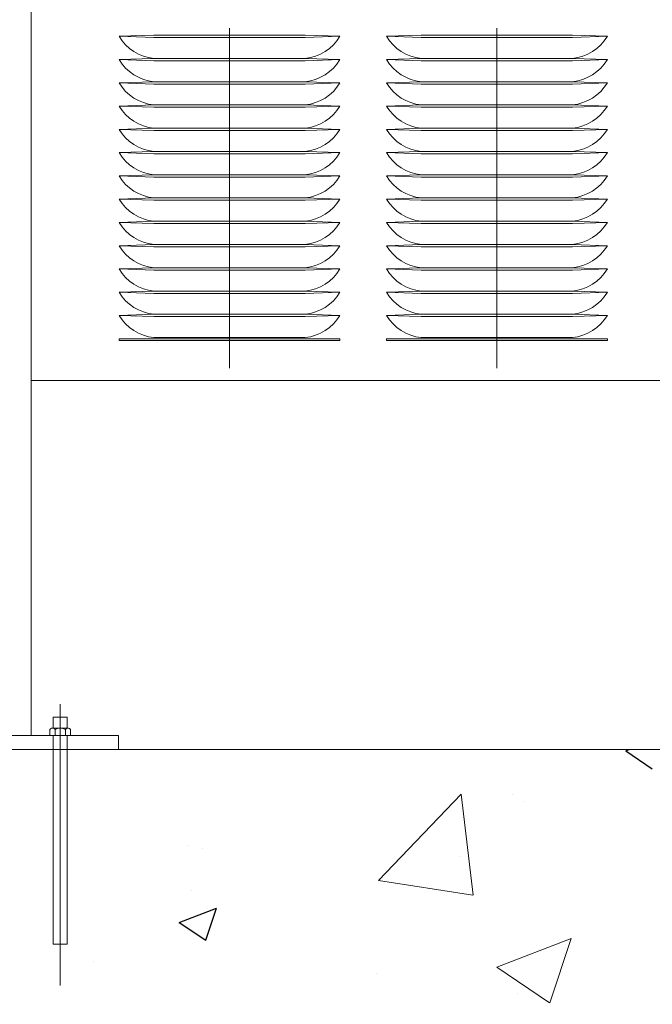
# Model space of a CAD drawing. Units: inches. Extents: x 89 to 871, y 0 to 560.
# Drawn here: x 176 to 207, y 344 to 392 of the extents above; entities that cross this region are included whole.
import ezdxf

# ---------------------------------------------------------------- set-up
doc = ezdxf.new("R2010")
doc.units = ezdxf.units.IN
doc.header["$MEASUREMENT"] = 0

# ---------------------------------------------------------------- blocks, each defined once
blk = doc.blocks.new('block 13')
at = {"lineweight": 0}
blk.add_lwpolyline([(145.881, 356.162), (334.629, 356.162)], dxfattribs=at)
blk = doc.blocks.new('block 14')
at = {"color": 7, "lineweight": 60}
blk.add_open_spline([(89.323, 0.485), (89.323, 0.485), (870.677, 0.485), (870.677, 0.485), (870.677, 0.485), (89.323, 0.485), (89.323, 0.485), (89.323, 0.485), (89.323, 559.514), (89.323, 559.514), (89.323, 559.514), (870.677, 559.514), (870.677, 559.514), (870.677, 559.514), (870.677, 0.485), (870.677, 0.485)], degree=3, knots=[0, 0, 0, 0, 1, 1, 1, 2, 2, 2, 3, 3, 3, 4, 4, 4, 5, 5, 5, 5], dxfattribs=at)
blk = doc.blocks.new('block 1884')
at = {"lineweight": 0}
blk.add_lwpolyline([(176.145, 374.442), (235.558, 374.442)], dxfattribs=at)
blk = doc.blocks.new('block 1887')
at = {"lineweight": 0}
blk.add_lwpolyline([(176.145, 356.162), (235.558, 356.162)], dxfattribs=at)
blk = doc.blocks.new('block 1888')
at = {"lineweight": 0}
blk.add_lwpolyline([(176.145, 430.251), (176.145, 356.868)], dxfattribs=at)
blk = doc.blocks.new('block 1895')
at = {"lineweight": 0}
blk.add_lwpolyline([(166.992, 356.868), (180.48, 356.868)], dxfattribs=at)
blk = doc.blocks.new('block 1897')
at = {"lineweight": 0}
blk.add_lwpolyline([(177.237, 346.527), (177.237, 356.162)], dxfattribs=at)
blk = doc.blocks.new('block 1898')
at = {"lineweight": 0}
blk.add_lwpolyline([(177.943, 346.527), (177.943, 356.162)], dxfattribs=at)
blk = doc.blocks.new('block 1899')
at = {"lineweight": 0}
blk.add_lwpolyline([(177.59, 358.411), (177.59, 344.48)], dxfattribs=at)
blk = doc.blocks.new('block 1900')
at = {"lineweight": 0}
blk.add_lwpolyline([(177.237, 346.527), (177.943, 346.527)], dxfattribs=at)
blk = doc.blocks.new('block 1901')
at = {"lineweight": 0}
blk.add_lwpolyline([(177.943, 357.765), (177.237, 357.765)], dxfattribs=at)
blk = doc.blocks.new('block 1902')
at = {"lineweight": 0}
blk.add_open_spline([(177.847, 357.157), (177.687, 357.243), (177.494, 357.243), (177.333, 357.157)], degree=3, dxfattribs=at)
blk = doc.blocks.new('block 1903')
at = {"lineweight": 0}
blk.add_lwpolyline([(177.975, 357.221), (177.205, 357.221)], dxfattribs=at)
blk = doc.blocks.new('block 1904')
at = {"lineweight": 0}
blk.add_lwpolyline([(177.237, 357.221), (177.237, 357.765)], dxfattribs=at)
blk = doc.blocks.new('block 1905')
at = {"lineweight": 0}
blk.add_open_spline([(177.333, 357.157), (177.28, 357.228), (177.179, 357.242), (177.108, 357.189), (177.096, 357.18), (177.085, 357.169), (177.076, 357.157)], degree=3, knots=[0, 0, 0, 0, 1, 1, 1, 2, 2, 2, 2], dxfattribs=at)
blk = doc.blocks.new('block 1906')
at = {"lineweight": 0}
blk.add_lwpolyline([(177.237, 356.162), (177.237, 356.868)], dxfattribs=at)
blk = doc.blocks.new('block 1907')
at = {"lineweight": 0}
blk.add_lwpolyline([(177.333, 356.868), (177.333, 357.157)], dxfattribs=at)
blk = doc.blocks.new('block 1908')
at = {"lineweight": 0}
blk.add_lwpolyline([(177.076, 356.868), (177.076, 357.157)], dxfattribs=at)
blk = doc.blocks.new('block 1909')
at = {"lineweight": 0}
blk.add_lwpolyline([(177.943, 357.221), (177.943, 357.765)], dxfattribs=at)
blk = doc.blocks.new('block 1910')
at = {"lineweight": 0}
blk.add_open_spline([(178.104, 357.157), (178.051, 357.228), (177.95, 357.242), (177.879, 357.189), (177.867, 357.18), (177.856, 357.169), (177.847, 357.157)], degree=3, knots=[0, 0, 0, 0, 1, 1, 1, 2, 2, 2, 2], dxfattribs=at)
blk = doc.blocks.new('block 1911')
at = {"lineweight": 0}
blk.add_lwpolyline([(177.943, 356.162), (177.943, 356.868)], dxfattribs=at)
blk = doc.blocks.new('block 1912')
at = {"lineweight": 0}
blk.add_lwpolyline([(177.847, 356.868), (177.847, 357.157)], dxfattribs=at)
blk = doc.blocks.new('block 1913')
at = {"lineweight": 0}
blk.add_lwpolyline([(178.104, 357.157), (178.104, 356.868)], dxfattribs=at)
blk = doc.blocks.new('block 1937')
at = {"lineweight": 0}
blk.add_lwpolyline([(180.48, 356.868), (180.48, 356.162)], dxfattribs=at)
blk = doc.blocks.new('block 1943')
at = {"lineweight": 0}
blk.add_lwpolyline([(182.232, 381.061), (189.721, 381.061)], dxfattribs=at)
blk = doc.blocks.new('block 1944')
at = {"lineweight": 0}
blk.add_lwpolyline([(182.232, 381.176), (189.721, 381.176)], dxfattribs=at)
blk = doc.blocks.new('block 1945')
at = {"lineweight": 0}
blk.add_lwpolyline([(182.232, 382.212), (189.721, 382.212)], dxfattribs=at)
blk = doc.blocks.new('block 1946')
at = {"lineweight": 0}
blk.add_lwpolyline([(182.232, 382.328), (189.721, 382.328)], dxfattribs=at)
blk = doc.blocks.new('block 1947')
at = {"lineweight": 0}
blk.add_lwpolyline([(182.232, 386.821), (189.721, 386.821)], dxfattribs=at)
blk = doc.blocks.new('block 1948')
at = {"lineweight": 0}
blk.add_lwpolyline([(182.232, 386.936), (189.721, 386.936)], dxfattribs=at)
blk = doc.blocks.new('block 1949')
at = {"lineweight": 0}
blk.add_lwpolyline([(182.232, 387.973), (189.721, 387.973)], dxfattribs=at)
blk = doc.blocks.new('block 1950')
at = {"lineweight": 0}
blk.add_lwpolyline([(182.232, 388.088), (189.721, 388.088)], dxfattribs=at)
blk = doc.blocks.new('block 1951')
at = {"lineweight": 0}
blk.add_lwpolyline([(182.232, 389.125), (189.721, 389.125)], dxfattribs=at)
blk = doc.blocks.new('block 1952')
at = {"lineweight": 0}
blk.add_lwpolyline([(182.232, 389.24), (189.721, 389.24)], dxfattribs=at)
blk = doc.blocks.new('block 1953')
at = {"lineweight": 0}
blk.add_lwpolyline([(182.232, 383.365), (189.721, 383.365)], dxfattribs=at)
blk = doc.blocks.new('block 1954')
at = {"lineweight": 0}
blk.add_lwpolyline([(182.232, 383.48), (189.721, 383.48)], dxfattribs=at)
blk = doc.blocks.new('block 1955')
at = {"lineweight": 0}
blk.add_lwpolyline([(182.232, 384.517), (189.721, 384.517)], dxfattribs=at)
blk = doc.blocks.new('block 1956')
at = {"lineweight": 0}
blk.add_lwpolyline([(182.232, 384.632), (189.721, 384.632)], dxfattribs=at)
blk = doc.blocks.new('block 1957')
at = {"lineweight": 0}
blk.add_lwpolyline([(182.232, 385.669), (189.721, 385.669)], dxfattribs=at)
blk = doc.blocks.new('block 1958')
at = {"lineweight": 0}
blk.add_lwpolyline([(182.232, 385.784), (189.721, 385.784)], dxfattribs=at)
blk = doc.blocks.new('block 1959')
at = {"lineweight": 0}
blk.add_lwpolyline([(182.232, 377.604), (189.721, 377.604)], dxfattribs=at)
blk = doc.blocks.new('block 1960')
at = {"lineweight": 0}
blk.add_lwpolyline([(182.232, 377.719), (189.721, 377.719)], dxfattribs=at)
blk = doc.blocks.new('block 1961')
at = {"lineweight": 0}
blk.add_lwpolyline([(182.232, 378.871), (189.721, 378.871)], dxfattribs=at)
blk = doc.blocks.new('block 1962')
at = {"lineweight": 0}
blk.add_lwpolyline([(182.232, 378.756), (189.721, 378.756)], dxfattribs=at)
blk = doc.blocks.new('block 1963')
at = {"lineweight": 0}
blk.add_lwpolyline([(182.232, 379.908), (189.721, 379.908)], dxfattribs=at)
blk = doc.blocks.new('block 1964')
at = {"lineweight": 0}
blk.add_lwpolyline([(182.232, 380.023), (189.721, 380.023)], dxfattribs=at)
blk = doc.blocks.new('block 1965')
at = {"lineweight": 0}
blk.add_lwpolyline([(182.232, 376.567), (189.721, 376.567)], dxfattribs=at)
blk = doc.blocks.new('block 1966')
at = {"lineweight": 0}
blk.add_lwpolyline([(180.504, 376.423), (191.45, 376.423)], dxfattribs=at)
blk = doc.blocks.new('block 1967')
at = {"lineweight": 0}
blk.add_lwpolyline([(180.504, 376.509), (191.45, 376.509)], dxfattribs=at)
blk = doc.blocks.new('block 1968')
at = {"lineweight": 0}
blk.add_lwpolyline([(182.232, 390.277), (189.721, 390.277)], dxfattribs=at)
blk = doc.blocks.new('block 1969')
at = {"lineweight": 0}
blk.add_lwpolyline([(182.232, 390.393), (189.721, 390.393)], dxfattribs=at)
blk = doc.blocks.new('block 1970')
at = {"lineweight": 0}
blk.add_lwpolyline([(182.232, 391.43), (189.721, 391.43)], dxfattribs=at)
blk = doc.blocks.new('block 1971')
at = {"lineweight": 0}
blk.add_lwpolyline([(182.232, 391.544), (189.721, 391.544)], dxfattribs=at)
blk = doc.blocks.new('block 1972')
at = {"lineweight": 0}
blk.add_lwpolyline([(185.977, 391.899), (185.977, 375.054)], dxfattribs=at)
blk = doc.blocks.new('block 1973')
at = {"lineweight": 0}
blk.add_open_spline([(180.504, 390.335), (180.877, 389.719), (181.517, 389.314), (182.232, 389.24)], degree=3, dxfattribs=at)
blk = doc.blocks.new('block 1974')
at = {"lineweight": 0}
blk.add_open_spline([(180.504, 382.27), (180.877, 381.655), (181.517, 381.25), (182.232, 381.176)], degree=3, dxfattribs=at)
blk = doc.blocks.new('block 1975')
at = {"lineweight": 0}
blk.add_lwpolyline([(180.504, 381.118), (182.232, 381.061)], dxfattribs=at)
blk = doc.blocks.new('block 1976')
at = {"lineweight": 0}
blk.add_lwpolyline([(180.504, 381.118), (182.232, 381.176)], dxfattribs=at)
blk = doc.blocks.new('block 1977')
at = {"lineweight": 0}
blk.add_open_spline([(180.504, 383.422), (180.877, 382.807), (181.517, 382.401), (182.232, 382.328)], degree=3, dxfattribs=at)
blk = doc.blocks.new('block 1978')
at = {"lineweight": 0}
blk.add_lwpolyline([(180.504, 382.27), (182.232, 382.212)], dxfattribs=at)
blk = doc.blocks.new('block 1979')
at = {"lineweight": 0}
blk.add_lwpolyline([(180.504, 382.27), (182.232, 382.328)], dxfattribs=at)
blk = doc.blocks.new('block 1980')
at = {"lineweight": 0}
blk.add_lwpolyline([(180.504, 386.878), (182.232, 386.821)], dxfattribs=at)
blk = doc.blocks.new('block 1981')
at = {"lineweight": 0}
blk.add_lwpolyline([(180.504, 386.878), (182.232, 386.936)], dxfattribs=at)
blk = doc.blocks.new('block 1982')
at = {"lineweight": 0}
blk.add_open_spline([(180.504, 388.031), (180.877, 387.415), (181.517, 387.01), (182.232, 386.936)], degree=3, dxfattribs=at)
blk = doc.blocks.new('block 1983')
at = {"lineweight": 0}
blk.add_lwpolyline([(180.504, 388.031), (182.232, 387.973)], dxfattribs=at)
blk = doc.blocks.new('block 1984')
at = {"lineweight": 0}
blk.add_lwpolyline([(180.504, 388.031), (182.232, 388.088)], dxfattribs=at)
blk = doc.blocks.new('block 1985')
at = {"lineweight": 0}
blk.add_open_spline([(180.504, 389.183), (180.877, 388.567), (181.517, 388.162), (182.232, 388.088)], degree=3, dxfattribs=at)
blk = doc.blocks.new('block 1986')
at = {"lineweight": 0}
blk.add_lwpolyline([(180.504, 389.183), (182.232, 389.125)], dxfattribs=at)
blk = doc.blocks.new('block 1987')
at = {"lineweight": 0}
blk.add_lwpolyline([(180.504, 389.183), (182.232, 389.24)], dxfattribs=at)
blk = doc.blocks.new('block 1988')
at = {"lineweight": 0}
blk.add_lwpolyline([(180.504, 383.422), (182.232, 383.365)], dxfattribs=at)
blk = doc.blocks.new('block 1989')
at = {"lineweight": 0}
blk.add_lwpolyline([(180.504, 383.422), (182.232, 383.48)], dxfattribs=at)
blk = doc.blocks.new('block 1990')
at = {"lineweight": 0}
blk.add_open_spline([(180.504, 384.574), (180.877, 383.959), (181.517, 383.554), (182.232, 383.48)], degree=3, dxfattribs=at)
blk = doc.blocks.new('block 1991')
at = {"lineweight": 0}
blk.add_lwpolyline([(180.504, 384.574), (182.232, 384.517)], dxfattribs=at)
blk = doc.blocks.new('block 1992')
at = {"lineweight": 0}
blk.add_lwpolyline([(180.504, 384.574), (182.232, 384.632)], dxfattribs=at)
blk = doc.blocks.new('block 1993')
at = {"lineweight": 0}
blk.add_open_spline([(180.504, 385.727), (180.877, 385.111), (181.517, 384.706), (182.232, 384.632)], degree=3, dxfattribs=at)
blk = doc.blocks.new('block 1994')
at = {"lineweight": 0}
blk.add_lwpolyline([(180.504, 385.727), (182.232, 385.669)], dxfattribs=at)
blk = doc.blocks.new('block 1995')
at = {"lineweight": 0}
blk.add_lwpolyline([(180.504, 385.727), (182.232, 385.784)], dxfattribs=at)
blk = doc.blocks.new('block 1996')
at = {"lineweight": 0}
blk.add_open_spline([(180.504, 386.878), (180.877, 386.263), (181.517, 385.858), (182.232, 385.784)], degree=3, dxfattribs=at)
blk = doc.blocks.new('block 1997')
at = {"lineweight": 0}
blk.add_lwpolyline([(180.504, 377.662), (182.232, 377.604)], dxfattribs=at)
blk = doc.blocks.new('block 1998')
at = {"lineweight": 0}
blk.add_lwpolyline([(180.504, 377.662), (182.232, 377.719)], dxfattribs=at)
blk = doc.blocks.new('block 1999')
at = {"lineweight": 0}
blk.add_lwpolyline([(180.504, 378.813), (182.232, 378.871)], dxfattribs=at)
blk = doc.blocks.new('block 2000')
at = {"lineweight": 0}
blk.add_lwpolyline([(180.504, 378.813), (182.232, 378.756)], dxfattribs=at)
blk = doc.blocks.new('block 2001')
at = {"lineweight": 0}
blk.add_open_spline([(180.504, 379.966), (180.877, 379.351), (181.517, 378.945), (182.232, 378.871)], degree=3, dxfattribs=at)
blk = doc.blocks.new('block 2002')
at = {"lineweight": 0}
blk.add_lwpolyline([(180.504, 379.966), (182.232, 379.908)], dxfattribs=at)
blk = doc.blocks.new('block 2003')
at = {"lineweight": 0}
blk.add_lwpolyline([(180.504, 379.966), (182.232, 380.023)], dxfattribs=at)
blk = doc.blocks.new('block 2004')
at = {"lineweight": 0}
blk.add_lwpolyline([(180.504, 376.509), (180.504, 376.423)], dxfattribs=at)
blk = doc.blocks.new('block 2005')
at = {"lineweight": 0}
blk.add_open_spline([(180.504, 378.813), (180.877, 378.198), (181.517, 377.793), (182.232, 377.719)], degree=3, dxfattribs=at)
blk = doc.blocks.new('block 2006')
at = {"lineweight": 0}
blk.add_open_spline([(180.504, 377.662), (180.877, 377.046), (181.517, 376.641), (182.232, 376.567)], degree=3, dxfattribs=at)
blk = doc.blocks.new('block 2007')
at = {"lineweight": 0}
blk.add_open_spline([(180.504, 381.118), (180.877, 380.502), (181.517, 380.097), (182.232, 380.023)], degree=3, dxfattribs=at)
blk = doc.blocks.new('block 2008')
at = {"lineweight": 0}
blk.add_lwpolyline([(180.504, 391.487), (182.232, 391.43)], dxfattribs=at)
blk = doc.blocks.new('block 2009')
at = {"lineweight": 0}
blk.add_lwpolyline([(180.504, 391.487), (182.232, 391.544)], dxfattribs=at)
blk = doc.blocks.new('block 2010')
at = {"lineweight": 0}
blk.add_lwpolyline([(180.504, 390.335), (182.232, 390.277)], dxfattribs=at)
blk = doc.blocks.new('block 2011')
at = {"lineweight": 0}
blk.add_lwpolyline([(180.504, 390.335), (182.232, 390.393)], dxfattribs=at)
blk = doc.blocks.new('block 2012')
at = {"lineweight": 0}
blk.add_open_spline([(180.504, 391.487), (180.877, 390.872), (181.517, 390.466), (182.232, 390.393)], degree=3, dxfattribs=at)
blk = doc.blocks.new('block 2016')
at = {"lineweight": 0}
blk.add_lwpolyline([(195.482, 381.061), (202.971, 381.061)], dxfattribs=at)
blk = doc.blocks.new('block 2017')
at = {"lineweight": 0}
blk.add_lwpolyline([(195.482, 381.176), (202.971, 381.176)], dxfattribs=at)
blk = doc.blocks.new('block 2018')
at = {"lineweight": 0}
blk.add_lwpolyline([(195.482, 382.212), (202.971, 382.212)], dxfattribs=at)
blk = doc.blocks.new('block 2019')
at = {"lineweight": 0}
blk.add_lwpolyline([(195.482, 382.328), (202.971, 382.328)], dxfattribs=at)
blk = doc.blocks.new('block 2020')
at = {"lineweight": 0}
blk.add_lwpolyline([(195.482, 386.821), (202.971, 386.821)], dxfattribs=at)
blk = doc.blocks.new('block 2021')
at = {"lineweight": 0}
blk.add_lwpolyline([(195.482, 386.936), (202.971, 386.936)], dxfattribs=at)
blk = doc.blocks.new('block 2022')
at = {"lineweight": 0}
blk.add_lwpolyline([(195.482, 387.973), (202.971, 387.973)], dxfattribs=at)
blk = doc.blocks.new('block 2023')
at = {"lineweight": 0}
blk.add_lwpolyline([(195.482, 388.088), (202.971, 388.088)], dxfattribs=at)
blk = doc.blocks.new('block 2024')
at = {"lineweight": 0}
blk.add_lwpolyline([(195.482, 389.125), (202.971, 389.125)], dxfattribs=at)
blk = doc.blocks.new('block 2025')
at = {"lineweight": 0}
blk.add_lwpolyline([(195.482, 389.24), (202.971, 389.24)], dxfattribs=at)
blk = doc.blocks.new('block 2026')
at = {"lineweight": 0}
blk.add_lwpolyline([(195.482, 383.365), (202.971, 383.365)], dxfattribs=at)
blk = doc.blocks.new('block 2027')
at = {"lineweight": 0}
blk.add_lwpolyline([(195.482, 383.48), (202.971, 383.48)], dxfattribs=at)
blk = doc.blocks.new('block 2028')
at = {"lineweight": 0}
blk.add_lwpolyline([(195.482, 384.517), (202.971, 384.517)], dxfattribs=at)
blk = doc.blocks.new('block 2029')
at = {"lineweight": 0}
blk.add_lwpolyline([(195.482, 384.632), (202.971, 384.632)], dxfattribs=at)
blk = doc.blocks.new('block 2030')
at = {"lineweight": 0}
blk.add_lwpolyline([(195.482, 385.669), (202.971, 385.669)], dxfattribs=at)
blk = doc.blocks.new('block 2031')
at = {"lineweight": 0}
blk.add_lwpolyline([(195.482, 385.784), (202.971, 385.784)], dxfattribs=at)
blk = doc.blocks.new('block 2032')
at = {"lineweight": 0}
blk.add_lwpolyline([(195.482, 377.604), (202.971, 377.604)], dxfattribs=at)
blk = doc.blocks.new('block 2033')
at = {"lineweight": 0}
blk.add_lwpolyline([(195.482, 377.719), (202.971, 377.719)], dxfattribs=at)
blk = doc.blocks.new('block 2034')
at = {"lineweight": 0}
blk.add_lwpolyline([(195.482, 378.871), (202.971, 378.871)], dxfattribs=at)
blk = doc.blocks.new('block 2035')
at = {"lineweight": 0}
blk.add_lwpolyline([(195.482, 378.756), (202.971, 378.756)], dxfattribs=at)
blk = doc.blocks.new('block 2036')
at = {"lineweight": 0}
blk.add_lwpolyline([(195.482, 379.908), (202.971, 379.908)], dxfattribs=at)
blk = doc.blocks.new('block 2037')
at = {"lineweight": 0}
blk.add_lwpolyline([(195.482, 380.023), (202.971, 380.023)], dxfattribs=at)
blk = doc.blocks.new('block 2038')
at = {"lineweight": 0}
blk.add_lwpolyline([(193.754, 376.423), (204.699, 376.423)], dxfattribs=at)
blk = doc.blocks.new('block 2039')
at = {"lineweight": 0}
blk.add_lwpolyline([(193.754, 376.509), (204.699, 376.509)], dxfattribs=at)
blk = doc.blocks.new('block 2040')
at = {"lineweight": 0}
blk.add_lwpolyline([(195.482, 376.567), (202.971, 376.567)], dxfattribs=at)
blk = doc.blocks.new('block 2041')
at = {"lineweight": 0}
blk.add_lwpolyline([(195.482, 390.277), (202.971, 390.277)], dxfattribs=at)
blk = doc.blocks.new('block 2042')
at = {"lineweight": 0}
blk.add_lwpolyline([(195.482, 390.393), (202.971, 390.393)], dxfattribs=at)
blk = doc.blocks.new('block 2043')
at = {"lineweight": 0}
blk.add_lwpolyline([(195.482, 391.43), (202.971, 391.43)], dxfattribs=at)
blk = doc.blocks.new('block 2044')
at = {"lineweight": 0}
blk.add_lwpolyline([(195.482, 391.544), (202.971, 391.544)], dxfattribs=at)
blk = doc.blocks.new('block 2045')
at = {"lineweight": 0}
blk.add_lwpolyline([(199.227, 391.899), (199.227, 375.054)], dxfattribs=at)
blk = doc.blocks.new('block 2046')
at = {"lineweight": 0}
blk.add_open_spline([(189.721, 389.24), (190.437, 389.314), (191.077, 389.719), (191.45, 390.335)], degree=3, dxfattribs=at)
blk = doc.blocks.new('block 2047')
at = {"lineweight": 0}
blk.add_open_spline([(193.754, 390.335), (194.126, 389.719), (194.766, 389.314), (195.482, 389.24)], degree=3, dxfattribs=at)
blk = doc.blocks.new('block 2048')
at = {"lineweight": 0}
blk.add_open_spline([(193.754, 382.27), (194.126, 381.655), (194.766, 381.25), (195.482, 381.176)], degree=3, dxfattribs=at)
blk = doc.blocks.new('block 2049')
at = {"lineweight": 0}
blk.add_lwpolyline([(193.754, 381.118), (195.482, 381.061)], dxfattribs=at)
blk = doc.blocks.new('block 2050')
at = {"lineweight": 0}
blk.add_lwpolyline([(193.754, 381.118), (195.482, 381.176)], dxfattribs=at)
blk = doc.blocks.new('block 2051')
at = {"lineweight": 0}
blk.add_open_spline([(193.754, 383.422), (194.126, 382.807), (194.766, 382.401), (195.482, 382.328)], degree=3, dxfattribs=at)
blk = doc.blocks.new('block 2052')
at = {"lineweight": 0}
blk.add_lwpolyline([(193.754, 382.27), (195.482, 382.212)], dxfattribs=at)
blk = doc.blocks.new('block 2053')
at = {"lineweight": 0}
blk.add_lwpolyline([(193.754, 382.27), (195.482, 382.328)], dxfattribs=at)
blk = doc.blocks.new('block 2054')
at = {"lineweight": 0}
blk.add_lwpolyline([(193.754, 386.878), (195.482, 386.821)], dxfattribs=at)
blk = doc.blocks.new('block 2055')
at = {"lineweight": 0}
blk.add_lwpolyline([(193.754, 386.878), (195.482, 386.936)], dxfattribs=at)
blk = doc.blocks.new('block 2056')
at = {"lineweight": 0}
blk.add_open_spline([(193.754, 388.031), (194.126, 387.415), (194.766, 387.01), (195.482, 386.936)], degree=3, dxfattribs=at)
blk = doc.blocks.new('block 2057')
at = {"lineweight": 0}
blk.add_lwpolyline([(193.754, 388.031), (195.482, 387.973)], dxfattribs=at)
blk = doc.blocks.new('block 2058')
at = {"lineweight": 0}
blk.add_lwpolyline([(193.754, 388.031), (195.482, 388.088)], dxfattribs=at)
blk = doc.blocks.new('block 2059')
at = {"lineweight": 0}
blk.add_open_spline([(193.754, 389.183), (194.126, 388.567), (194.766, 388.162), (195.482, 388.088)], degree=3, dxfattribs=at)
blk = doc.blocks.new('block 2060')
at = {"lineweight": 0}
blk.add_lwpolyline([(193.754, 389.183), (195.482, 389.125)], dxfattribs=at)
blk = doc.blocks.new('block 2061')
at = {"lineweight": 0}
blk.add_lwpolyline([(193.754, 389.183), (195.482, 389.24)], dxfattribs=at)
blk = doc.blocks.new('block 2062')
at = {"lineweight": 0}
blk.add_lwpolyline([(193.754, 383.422), (195.482, 383.365)], dxfattribs=at)
blk = doc.blocks.new('block 2063')
at = {"lineweight": 0}
blk.add_lwpolyline([(193.754, 383.422), (195.482, 383.48)], dxfattribs=at)
blk = doc.blocks.new('block 2064')
at = {"lineweight": 0}
blk.add_open_spline([(193.754, 384.574), (194.126, 383.959), (194.766, 383.554), (195.482, 383.48)], degree=3, dxfattribs=at)
blk = doc.blocks.new('block 2065')
at = {"lineweight": 0}
blk.add_lwpolyline([(193.754, 384.574), (195.482, 384.517)], dxfattribs=at)
blk = doc.blocks.new('block 2066')
at = {"lineweight": 0}
blk.add_lwpolyline([(193.754, 384.574), (195.482, 384.632)], dxfattribs=at)
blk = doc.blocks.new('block 2067')
at = {"lineweight": 0}
blk.add_open_spline([(193.754, 385.727), (194.126, 385.111), (194.766, 384.706), (195.482, 384.632)], degree=3, dxfattribs=at)
blk = doc.blocks.new('block 2068')
at = {"lineweight": 0}
blk.add_lwpolyline([(193.754, 385.727), (195.482, 385.669)], dxfattribs=at)
blk = doc.blocks.new('block 2069')
at = {"lineweight": 0}
blk.add_lwpolyline([(193.754, 385.727), (195.482, 385.784)], dxfattribs=at)
blk = doc.blocks.new('block 2070')
at = {"lineweight": 0}
blk.add_open_spline([(193.754, 386.878), (194.126, 386.263), (194.766, 385.858), (195.482, 385.784)], degree=3, dxfattribs=at)
blk = doc.blocks.new('block 2071')
at = {"lineweight": 0}
blk.add_lwpolyline([(193.754, 377.662), (195.482, 377.604)], dxfattribs=at)
blk = doc.blocks.new('block 2072')
at = {"lineweight": 0}
blk.add_lwpolyline([(193.754, 377.662), (195.482, 377.719)], dxfattribs=at)
blk = doc.blocks.new('block 2073')
at = {"lineweight": 0}
blk.add_lwpolyline([(193.754, 378.813), (195.482, 378.871)], dxfattribs=at)
blk = doc.blocks.new('block 2074')
at = {"lineweight": 0}
blk.add_lwpolyline([(193.754, 378.813), (195.482, 378.756)], dxfattribs=at)
blk = doc.blocks.new('block 2075')
at = {"lineweight": 0}
blk.add_open_spline([(193.754, 379.966), (194.126, 379.351), (194.766, 378.945), (195.482, 378.871)], degree=3, dxfattribs=at)
blk = doc.blocks.new('block 2076')
at = {"lineweight": 0}
blk.add_lwpolyline([(193.754, 379.966), (195.482, 379.908)], dxfattribs=at)
blk = doc.blocks.new('block 2077')
at = {"lineweight": 0}
blk.add_lwpolyline([(193.754, 379.966), (195.482, 380.023)], dxfattribs=at)
blk = doc.blocks.new('block 2078')
at = {"lineweight": 0}
blk.add_lwpolyline([(193.754, 376.509), (193.754, 376.423)], dxfattribs=at)
blk = doc.blocks.new('block 2079')
at = {"lineweight": 0}
blk.add_open_spline([(193.754, 378.813), (194.126, 378.198), (194.766, 377.793), (195.482, 377.719)], degree=3, dxfattribs=at)
blk = doc.blocks.new('block 2080')
at = {"lineweight": 0}
blk.add_open_spline([(193.754, 377.662), (194.126, 377.046), (194.766, 376.641), (195.482, 376.567)], degree=3, dxfattribs=at)
blk = doc.blocks.new('block 2081')
at = {"lineweight": 0}
blk.add_lwpolyline([(191.45, 376.509), (191.45, 376.423)], dxfattribs=at)
blk = doc.blocks.new('block 2082')
at = {"lineweight": 0}
blk.add_open_spline([(193.754, 381.118), (194.126, 380.502), (194.766, 380.097), (195.482, 380.023)], degree=3, dxfattribs=at)
blk = doc.blocks.new('block 2083')
at = {"lineweight": 0}
blk.add_open_spline([(189.721, 381.176), (190.437, 381.25), (191.077, 381.655), (191.45, 382.27)], degree=3, dxfattribs=at)
blk = doc.blocks.new('block 2084')
at = {"lineweight": 0}
blk.add_lwpolyline([(191.45, 381.118), (189.721, 381.176)], dxfattribs=at)
blk = doc.blocks.new('block 2085')
at = {"lineweight": 0}
blk.add_lwpolyline([(191.45, 381.118), (189.721, 381.061)], dxfattribs=at)
blk = doc.blocks.new('block 2086')
at = {"lineweight": 0}
blk.add_open_spline([(189.721, 382.328), (190.437, 382.401), (191.077, 382.807), (191.45, 383.422)], degree=3, dxfattribs=at)
blk = doc.blocks.new('block 2087')
at = {"lineweight": 0}
blk.add_lwpolyline([(191.45, 382.27), (189.721, 382.328)], dxfattribs=at)
blk = doc.blocks.new('block 2088')
at = {"lineweight": 0}
blk.add_lwpolyline([(191.45, 382.27), (189.721, 382.212)], dxfattribs=at)
blk = doc.blocks.new('block 2089')
at = {"lineweight": 0}
blk.add_lwpolyline([(191.45, 386.878), (189.721, 386.936)], dxfattribs=at)
blk = doc.blocks.new('block 2090')
at = {"lineweight": 0}
blk.add_lwpolyline([(191.45, 386.878), (189.721, 386.821)], dxfattribs=at)
blk = doc.blocks.new('block 2091')
at = {"lineweight": 0}
blk.add_open_spline([(189.721, 386.936), (190.437, 387.01), (191.077, 387.415), (191.45, 388.031)], degree=3, dxfattribs=at)
blk = doc.blocks.new('block 2092')
at = {"lineweight": 0}
blk.add_lwpolyline([(191.45, 388.031), (189.721, 388.088)], dxfattribs=at)
blk = doc.blocks.new('block 2093')
at = {"lineweight": 0}
blk.add_lwpolyline([(191.45, 388.031), (189.721, 387.973)], dxfattribs=at)
blk = doc.blocks.new('block 2094')
at = {"lineweight": 0}
blk.add_open_spline([(189.721, 388.088), (190.437, 388.162), (191.077, 388.567), (191.45, 389.183)], degree=3, dxfattribs=at)
blk = doc.blocks.new('block 2095')
at = {"lineweight": 0}
blk.add_lwpolyline([(191.45, 389.183), (189.721, 389.24)], dxfattribs=at)
blk = doc.blocks.new('block 2096')
at = {"lineweight": 0}
blk.add_lwpolyline([(191.45, 389.183), (189.721, 389.125)], dxfattribs=at)
blk = doc.blocks.new('block 2097')
at = {"lineweight": 0}
blk.add_lwpolyline([(191.45, 383.422), (189.721, 383.48)], dxfattribs=at)
blk = doc.blocks.new('block 2098')
at = {"lineweight": 0}
blk.add_lwpolyline([(191.45, 383.422), (189.721, 383.365)], dxfattribs=at)
blk = doc.blocks.new('block 2099')
at = {"lineweight": 0}
blk.add_open_spline([(189.721, 383.48), (190.437, 383.554), (191.077, 383.959), (191.45, 384.574)], degree=3, dxfattribs=at)
blk = doc.blocks.new('block 2100')
at = {"lineweight": 0}
blk.add_lwpolyline([(191.45, 384.574), (189.721, 384.632)], dxfattribs=at)
blk = doc.blocks.new('block 2101')
at = {"lineweight": 0}
blk.add_lwpolyline([(191.45, 384.574), (189.721, 384.517)], dxfattribs=at)
blk = doc.blocks.new('block 2102')
at = {"lineweight": 0}
blk.add_open_spline([(189.721, 384.632), (190.437, 384.706), (191.077, 385.111), (191.45, 385.727)], degree=3, dxfattribs=at)
blk = doc.blocks.new('block 2103')
at = {"lineweight": 0}
blk.add_lwpolyline([(191.45, 385.727), (189.721, 385.784)], dxfattribs=at)
blk = doc.blocks.new('block 2104')
at = {"lineweight": 0}
blk.add_lwpolyline([(191.45, 385.727), (189.721, 385.669)], dxfattribs=at)
blk = doc.blocks.new('block 2105')
at = {"lineweight": 0}
blk.add_open_spline([(189.721, 385.784), (190.437, 385.858), (191.077, 386.263), (191.45, 386.878)], degree=3, dxfattribs=at)
blk = doc.blocks.new('block 2106')
at = {"lineweight": 0}
blk.add_lwpolyline([(191.45, 377.662), (189.721, 377.719)], dxfattribs=at)
blk = doc.blocks.new('block 2107')
at = {"lineweight": 0}
blk.add_lwpolyline([(191.45, 377.662), (189.721, 377.604)], dxfattribs=at)
blk = doc.blocks.new('block 2108')
at = {"lineweight": 0}
blk.add_lwpolyline([(191.45, 378.813), (189.721, 378.756)], dxfattribs=at)
blk = doc.blocks.new('block 2109')
at = {"lineweight": 0}
blk.add_lwpolyline([(191.45, 378.813), (189.721, 378.871)], dxfattribs=at)
blk = doc.blocks.new('block 2110')
at = {"lineweight": 0}
blk.add_open_spline([(189.721, 378.871), (190.437, 378.945), (191.077, 379.351), (191.45, 379.966)], degree=3, dxfattribs=at)
blk = doc.blocks.new('block 2111')
at = {"lineweight": 0}
blk.add_lwpolyline([(191.45, 379.966), (189.721, 380.023)], dxfattribs=at)
blk = doc.blocks.new('block 2112')
at = {"lineweight": 0}
blk.add_lwpolyline([(191.45, 379.966), (189.721, 379.908)], dxfattribs=at)
blk = doc.blocks.new('block 2113')
at = {"lineweight": 0}
blk.add_open_spline([(189.721, 377.719), (190.437, 377.793), (191.077, 378.198), (191.45, 378.813)], degree=3, dxfattribs=at)
blk = doc.blocks.new('block 2114')
at = {"lineweight": 0}
blk.add_open_spline([(189.721, 376.567), (190.437, 376.641), (191.077, 377.046), (191.45, 377.662)], degree=3, dxfattribs=at)
blk = doc.blocks.new('block 2115')
at = {"lineweight": 0}
blk.add_open_spline([(189.721, 380.023), (190.437, 380.097), (191.077, 380.502), (191.45, 381.118)], degree=3, dxfattribs=at)
blk = doc.blocks.new('block 2116')
at = {"lineweight": 0}
blk.add_lwpolyline([(193.754, 391.487), (195.482, 391.43)], dxfattribs=at)
blk = doc.blocks.new('block 2117')
at = {"lineweight": 0}
blk.add_lwpolyline([(193.754, 391.487), (195.482, 391.544)], dxfattribs=at)
blk = doc.blocks.new('block 2118')
at = {"lineweight": 0}
blk.add_lwpolyline([(193.754, 390.335), (195.482, 390.277)], dxfattribs=at)
blk = doc.blocks.new('block 2119')
at = {"lineweight": 0}
blk.add_lwpolyline([(193.754, 390.335), (195.482, 390.393)], dxfattribs=at)
blk = doc.blocks.new('block 2120')
at = {"lineweight": 0}
blk.add_open_spline([(193.754, 391.487), (194.126, 390.872), (194.766, 390.466), (195.482, 390.393)], degree=3, dxfattribs=at)
blk = doc.blocks.new('block 2121')
at = {"lineweight": 0}
blk.add_open_spline([(189.721, 390.393), (190.437, 390.466), (191.077, 390.872), (191.45, 391.487)], degree=3, dxfattribs=at)
blk = doc.blocks.new('block 2122')
at = {"lineweight": 0}
blk.add_lwpolyline([(191.45, 390.335), (189.721, 390.393)], dxfattribs=at)
blk = doc.blocks.new('block 2123')
at = {"lineweight": 0}
blk.add_lwpolyline([(191.45, 390.335), (189.721, 390.277)], dxfattribs=at)
blk = doc.blocks.new('block 2124')
at = {"lineweight": 0}
blk.add_lwpolyline([(191.45, 391.487), (189.721, 391.544)], dxfattribs=at)
blk = doc.blocks.new('block 2125')
at = {"lineweight": 0}
blk.add_lwpolyline([(191.45, 391.487), (189.721, 391.43)], dxfattribs=at)
blk = doc.blocks.new('block 2126')
at = {"lineweight": 0}
blk.add_open_spline([(202.971, 389.24), (203.687, 389.314), (204.326, 389.719), (204.699, 390.335)], degree=3, dxfattribs=at)
blk = doc.blocks.new('block 2128')
at = {"lineweight": 0}
blk.add_open_spline([(202.971, 381.176), (203.687, 381.25), (204.326, 381.655), (204.699, 382.27)], degree=3, dxfattribs=at)
blk = doc.blocks.new('block 2129')
at = {"lineweight": 0}
blk.add_lwpolyline([(204.699, 381.118), (202.971, 381.176)], dxfattribs=at)
blk = doc.blocks.new('block 2130')
at = {"lineweight": 0}
blk.add_lwpolyline([(204.699, 381.118), (202.971, 381.061)], dxfattribs=at)
blk = doc.blocks.new('block 2131')
at = {"lineweight": 0}
blk.add_open_spline([(202.971, 382.328), (203.687, 382.401), (204.326, 382.807), (204.699, 383.422)], degree=3, dxfattribs=at)
blk = doc.blocks.new('block 2132')
at = {"lineweight": 0}
blk.add_lwpolyline([(204.699, 382.27), (202.971, 382.328)], dxfattribs=at)
blk = doc.blocks.new('block 2133')
at = {"lineweight": 0}
blk.add_lwpolyline([(204.699, 382.27), (202.971, 382.212)], dxfattribs=at)
blk = doc.blocks.new('block 2134')
at = {"lineweight": 0}
blk.add_lwpolyline([(204.699, 386.878), (202.971, 386.936)], dxfattribs=at)
blk = doc.blocks.new('block 2135')
at = {"lineweight": 0}
blk.add_lwpolyline([(204.699, 386.878), (202.971, 386.821)], dxfattribs=at)
blk = doc.blocks.new('block 2136')
at = {"lineweight": 0}
blk.add_open_spline([(202.971, 386.936), (203.687, 387.01), (204.326, 387.415), (204.699, 388.031)], degree=3, dxfattribs=at)
blk = doc.blocks.new('block 2137')
at = {"lineweight": 0}
blk.add_lwpolyline([(204.699, 388.031), (202.971, 388.088)], dxfattribs=at)
blk = doc.blocks.new('block 2138')
at = {"lineweight": 0}
blk.add_lwpolyline([(204.699, 388.031), (202.971, 387.973)], dxfattribs=at)
blk = doc.blocks.new('block 2139')
at = {"lineweight": 0}
blk.add_open_spline([(202.971, 388.088), (203.687, 388.162), (204.326, 388.567), (204.699, 389.183)], degree=3, dxfattribs=at)
blk = doc.blocks.new('block 2140')
at = {"lineweight": 0}
blk.add_lwpolyline([(204.699, 389.183), (202.971, 389.24)], dxfattribs=at)
blk = doc.blocks.new('block 2141')
at = {"lineweight": 0}
blk.add_lwpolyline([(204.699, 389.183), (202.971, 389.125)], dxfattribs=at)
blk = doc.blocks.new('block 2142')
at = {"lineweight": 0}
blk.add_lwpolyline([(204.699, 383.422), (202.971, 383.48)], dxfattribs=at)
blk = doc.blocks.new('block 2143')
at = {"lineweight": 0}
blk.add_lwpolyline([(204.699, 383.422), (202.971, 383.365)], dxfattribs=at)
blk = doc.blocks.new('block 2144')
at = {"lineweight": 0}
blk.add_open_spline([(202.971, 383.48), (203.687, 383.554), (204.326, 383.959), (204.699, 384.574)], degree=3, dxfattribs=at)
blk = doc.blocks.new('block 2145')
at = {"lineweight": 0}
blk.add_lwpolyline([(204.699, 384.574), (202.971, 384.632)], dxfattribs=at)
blk = doc.blocks.new('block 2146')
at = {"lineweight": 0}
blk.add_lwpolyline([(204.699, 384.574), (202.971, 384.517)], dxfattribs=at)
blk = doc.blocks.new('block 2147')
at = {"lineweight": 0}
blk.add_open_spline([(202.971, 384.632), (203.687, 384.706), (204.326, 385.111), (204.699, 385.727)], degree=3, dxfattribs=at)
blk = doc.blocks.new('block 2148')
at = {"lineweight": 0}
blk.add_lwpolyline([(204.699, 385.727), (202.971, 385.784)], dxfattribs=at)
blk = doc.blocks.new('block 2149')
at = {"lineweight": 0}
blk.add_lwpolyline([(204.699, 385.727), (202.971, 385.669)], dxfattribs=at)
blk = doc.blocks.new('block 2150')
at = {"lineweight": 0}
blk.add_open_spline([(202.971, 385.784), (203.687, 385.858), (204.326, 386.263), (204.699, 386.878)], degree=3, dxfattribs=at)
blk = doc.blocks.new('block 2175')
at = {"lineweight": 0}
blk.add_lwpolyline([(204.699, 377.662), (202.971, 377.719)], dxfattribs=at)
blk = doc.blocks.new('block 2176')
at = {"lineweight": 0}
blk.add_lwpolyline([(204.699, 377.662), (202.971, 377.604)], dxfattribs=at)
blk = doc.blocks.new('block 2177')
at = {"lineweight": 0}
blk.add_lwpolyline([(204.699, 378.813), (202.971, 378.756)], dxfattribs=at)
blk = doc.blocks.new('block 2178')
at = {"lineweight": 0}
blk.add_lwpolyline([(204.699, 378.813), (202.971, 378.871)], dxfattribs=at)
blk = doc.blocks.new('block 2179')
at = {"lineweight": 0}
blk.add_open_spline([(202.971, 378.871), (203.687, 378.945), (204.326, 379.351), (204.699, 379.966)], degree=3, dxfattribs=at)
blk = doc.blocks.new('block 2180')
at = {"lineweight": 0}
blk.add_lwpolyline([(204.699, 379.966), (202.971, 380.023)], dxfattribs=at)
blk = doc.blocks.new('block 2181')
at = {"lineweight": 0}
blk.add_lwpolyline([(204.699, 379.966), (202.971, 379.908)], dxfattribs=at)
blk = doc.blocks.new('block 2182')
at = {"lineweight": 0}
blk.add_lwpolyline([(204.699, 376.509), (204.699, 376.423)], dxfattribs=at)
blk = doc.blocks.new('block 2183')
at = {"lineweight": 0}
blk.add_open_spline([(202.971, 377.719), (203.687, 377.793), (204.326, 378.198), (204.699, 378.813)], degree=3, dxfattribs=at)
blk = doc.blocks.new('block 2184')
at = {"lineweight": 0}
blk.add_open_spline([(202.971, 376.567), (203.687, 376.641), (204.326, 377.046), (204.699, 377.662)], degree=3, dxfattribs=at)
blk = doc.blocks.new('block 2195')
at = {"lineweight": 0}
blk.add_open_spline([(202.971, 380.023), (203.687, 380.097), (204.326, 380.502), (204.699, 381.118)], degree=3, dxfattribs=at)
blk = doc.blocks.new('block 2196')
at = {"lineweight": 0}
blk.add_open_spline([(202.971, 390.393), (203.687, 390.466), (204.326, 390.872), (204.699, 391.487)], degree=3, dxfattribs=at)
blk = doc.blocks.new('block 2197')
at = {"lineweight": 0}
blk.add_lwpolyline([(204.699, 390.335), (202.971, 390.393)], dxfattribs=at)
blk = doc.blocks.new('block 2198')
at = {"lineweight": 0}
blk.add_lwpolyline([(204.699, 390.335), (202.971, 390.277)], dxfattribs=at)
blk = doc.blocks.new('block 2199')
at = {"lineweight": 0}
blk.add_lwpolyline([(204.699, 391.487), (202.971, 391.544)], dxfattribs=at)
blk = doc.blocks.new('block 2200')
at = {"lineweight": 0}
blk.add_lwpolyline([(204.699, 391.487), (202.971, 391.43)], dxfattribs=at)
blk = doc.blocks.new('block 3372')
at = {"color": 7, "lineweight": 25}
blk.add_lwpolyline([(183.49, 347.603), (185.334, 348.311)], dxfattribs=at)
blk = doc.blocks.new('block 3373')
at = {"color": 7, "lineweight": 25}
blk.add_lwpolyline([(205.617, 356.097), (205.785, 356.162)], dxfattribs=at)
blk = doc.blocks.new('block 3375')
at = {"color": 7, "lineweight": 25}
blk.add_lwpolyline([(205.617, 356.097), (206.927, 355.213)], dxfattribs=at)
blk = doc.blocks.new('block 3382')
at = {"color": 7, "lineweight": 25}
blk.add_lwpolyline([(183.49, 347.603), (184.8, 346.72)], dxfattribs=at)
blk = doc.blocks.new('block 3394')
at = {"color": 7, "lineweight": 25}
blk.add_lwpolyline([(184.8, 346.719), (185.334, 348.311)], dxfattribs=at)
blk = doc.blocks.new('block 3407')
at = {"color": 7, "lineweight": 25}
blk.add_lwpolyline([(197.395, 350.872), (197.395, 350.872)], dxfattribs=at)
blk = doc.blocks.new('block 3409')
at = {"color": 7, "lineweight": 25}
blk.add_lwpolyline([(184.093, 349.187), (184.093, 349.187)], dxfattribs=at)
blk = doc.blocks.new('block 3444')
at = {"color": 7, "lineweight": 25}
blk.add_lwpolyline([(200.229, 344.093), (200.229, 344.093)], dxfattribs=at)
blk = doc.blocks.new('block 3455')
at = {"color": 7, "lineweight": 25}
blk.add_lwpolyline([(183.933, 351.422), (183.933, 351.422)], dxfattribs=at)
blk = doc.blocks.new('block 3456')
at = {"color": 7, "lineweight": 25}
blk.add_lwpolyline([(200.564, 353.612), (200.564, 353.612)], dxfattribs=at)
blk = doc.blocks.new('block 3489')
at = {"color": 7, "lineweight": 25}
blk.add_lwpolyline([(193.281, 345.058), (193.281, 345.058)], dxfattribs=at)
blk = doc.blocks.new('block 3491')
at = {"color": 7, "lineweight": 25}
blk.add_lwpolyline([(179.223, 345.652), (179.223, 345.652)], dxfattribs=at)
blk = doc.blocks.new('block 3512')
at = {"color": 7, "lineweight": 25}
blk.add_lwpolyline([(200.008, 353.917), (200.008, 353.917)], dxfattribs=at)
blk = doc.blocks.new('block 3514')
at = {"color": 7, "lineweight": 25}
blk.add_lwpolyline([(184.65, 351.28), (184.65, 351.28)], dxfattribs=at)
blk = doc.blocks.new('block 3317')
for name in ['block 3373', 'block 3375', 'block 3512', 'block 3456', 'block 3455', 'block 3514', 'block 3407', 'block 3409', 'block 3372', 'block 3394', 'block 3382', 'block 3491', 'block 3489', 'block 3444']:
    blk.add_blockref(name, (0, 0))
blk = doc.blocks.new('block 3524')
at = {"lineweight": 0}
blk.add_lwpolyline([(199.22, 345.387), (202.908, 346.803)], dxfattribs=at)
blk = doc.blocks.new('block 3525')
at = {"lineweight": 0}
blk.add_lwpolyline([(199.22, 345.387), (201.84, 343.62)], dxfattribs=at)
blk = doc.blocks.new('block 3526')
at = {"lineweight": 0}
blk.add_lwpolyline([(193.357, 349.68), (197.461, 353.956)], dxfattribs=at)
blk = doc.blocks.new('block 3527')
at = {"lineweight": 0}
blk.add_lwpolyline([(198.043, 348.953), (197.461, 353.956)], dxfattribs=at)
blk = doc.blocks.new('block 3528')
at = {"lineweight": 0}
blk.add_lwpolyline([(193.357, 349.68), (198.042, 348.953)], dxfattribs=at)
blk = doc.blocks.new('block 3529')
at = {"lineweight": 0}
blk.add_lwpolyline([(201.842, 343.62), (202.91, 346.802)], dxfattribs=at)

msp = doc.modelspace()

# ---------------------------------------------------------------- block references
for name in ['block 14', 'block 1888', 'block 1972', 'block 2045', 'block 2009', 'block 2008', 'block 2012', 'block 1971', 'block 1970', 'block 2124', 'block 2121', 'block 2125', 'block 2117', 'block 2116', 'block 2120', 'block 2044', 'block 2043', 'block 2199', 'block 2196', 'block 2200', 'block 2011', 'block 1973', 'block 2010', 'block 1969', 'block 1968', 'block 2122', 'block 2046', 'block 2123', 'block 2119', 'block 2047', 'block 2118', 'block 2042', 'block 2041', 'block 2197', 'block 2126', 'block 2198', 'block 1987', 'block 1985', 'block 1986', 'block 1952', 'block 2095', 'block 2094', 'block 2096', 'block 2061', 'block 2059', 'block 2060', 'block 2025', 'block 2140', 'block 2139', 'block 2141', 'block 1951', 'block 2024', 'block 1984', 'block 1982', 'block 1983', 'block 1950', 'block 1949', 'block 2092', 'block 2091', 'block 2093', 'block 2058', 'block 2056', 'block 2057', 'block 2023', 'block 2022', 'block 2137', 'block 2136', 'block 2138', 'block 1981', 'block 1980', 'block 1996', 'block 1948', 'block 1947', 'block 2089', 'block 2090', 'block 2105', 'block 2055', 'block 2054', 'block 2070', 'block 2021', 'block 2020', 'block 2134', 'block 2135', 'block 2150', 'block 1995', 'block 1993', 'block 1994', 'block 1958', 'block 2103', 'block 2102', 'block 2104', 'block 2069', 'block 2067', 'block 2068', 'block 2031', 'block 2148', 'block 2147', 'block 2149', 'block 1957', 'block 2030', 'block 1992', 'block 1990', 'block 1991', 'block 1956', 'block 1955', 'block 2100', 'block 2099', 'block 2101', 'block 2066', 'block 2064', 'block 2065', 'block 2029', 'block 2028', 'block 2145', 'block 2144', 'block 2146', 'block 1989', 'block 1977', 'block 1988', 'block 1954', 'block 1953', 'block 2097', 'block 2086', 'block 2098', 'block 2063', 'block 2051', 'block 2062', 'block 2027', 'block 2026', 'block 2142', 'block 2131', 'block 2143', 'block 1979', 'block 1946', 'block 2087', 'block 2053', 'block 2019', 'block 2132', 'block 1974', 'block 1978', 'block 1945', 'block 2083', 'block 2088', 'block 2048', 'block 2052', 'block 2018', 'block 2128', 'block 2133', 'block 1976', 'block 1975', 'block 2007', 'block 1944', 'block 1943', 'block 2084', 'block 2085', 'block 2115', 'block 2050', 'block 2049', 'block 2082', 'block 2017', 'block 2016', 'block 2129', 'block 2130', 'block 2195', 'block 2003', 'block 2001', 'block 2002', 'block 1964', 'block 1963', 'block 2111', 'block 2110', 'block 2112', 'block 2077', 'block 2075', 'block 2076', 'block 2037', 'block 2036', 'block 2180', 'block 2179', 'block 2181', 'block 1999', 'block 2000', 'block 2005', 'block 1961', 'block 1962', 'block 2109', 'block 2108', 'block 2113', 'block 2073', 'block 2074', 'block 2079', 'block 2034', 'block 2035', 'block 2178', 'block 2177', 'block 2183', 'block 1998', 'block 1997', 'block 2006', 'block 1960', 'block 1959', 'block 2106', 'block 2107', 'block 2114', 'block 2072', 'block 2071', 'block 2080', 'block 2033', 'block 2032', 'block 2175', 'block 2176', 'block 2184', 'block 1967', 'block 2004', 'block 1965', 'block 2081', 'block 2039', 'block 2078', 'block 2040', 'block 2182', 'block 1966', 'block 2038', 'block 1884', 'block 1899', 'block 1901', 'block 1904', 'block 1909', 'block 1905', 'block 1908', 'block 1903', 'block 1902', 'block 1907', 'block 1910', 'block 1912', 'block 1913', 'block 1895', 'block 1906', 'block 1911', 'block 1937', 'block 13', 'block 3317', 'block 1887', 'block 1897', 'block 1898', 'block 3526', 'block 3527', 'block 3528', 'block 3524', 'block 3529', 'block 1900', 'block 3525']:
    msp.add_blockref(name, (0, 0))

doc.saveas('drawing.dxf')
